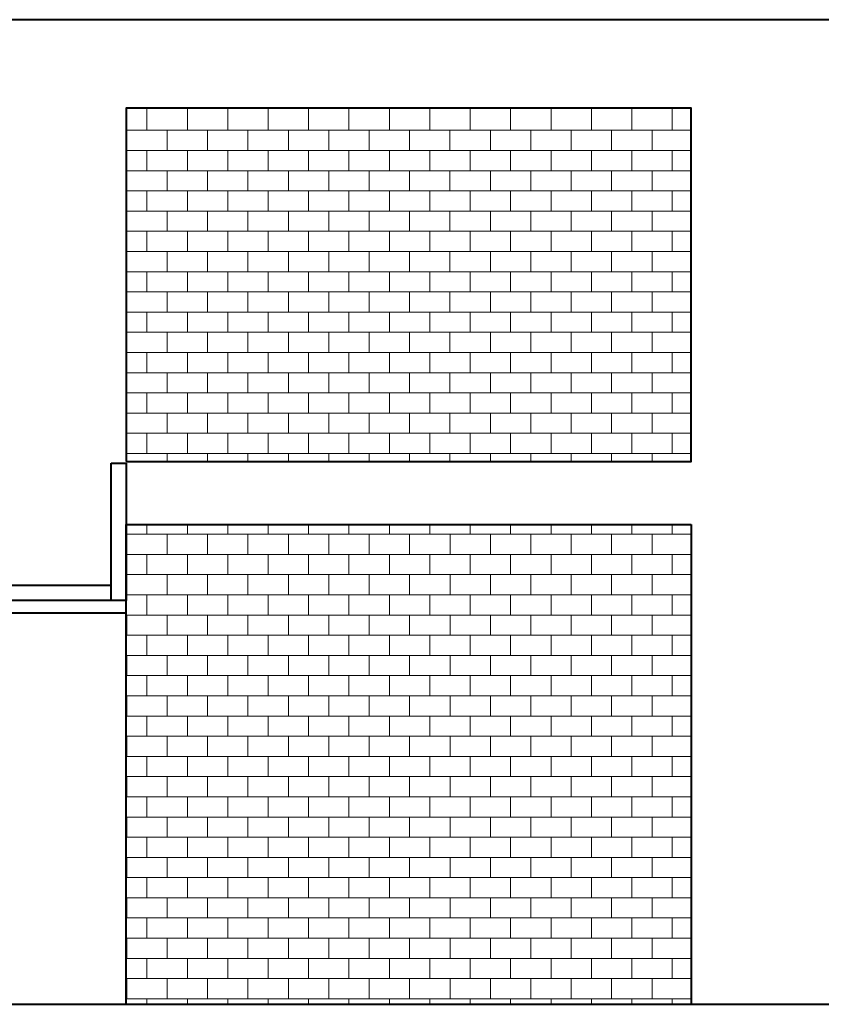
# Model space of a CAD drawing. Units: millimetres. Extents: x -811864.8 to -811801.8, y -51110.8 to -51077.4.
# Drawn here: x -811826.1 to -811819.8, y -51090.5 to -51082.7 of the extents above; entities that cross this region are included whole.
import ezdxf

# ---------------------------------------------------------------- set-up
doc = ezdxf.new("R2010")
doc.units = ezdxf.units.MM
for name, color, linetype, lineweight in [('σκέπαστρο μπροστά', 7, 'Continuous', 40), ('τοιχος μπροστα', 7, 'Continuous', 40), ('τουβλα', 7, 'Continuous', 20)]:
    doc.layers.add(name, color=color, linetype=linetype, lineweight=lineweight)

msp = doc.modelspace()

# ---------------------------------------------------------------- hatches: boundary and pattern name
at = {"layer": 'τουβλα'}
h = msp.add_hatch(dxfattribs=at)
h.set_pattern_fill('AR-B816', color=256, scale=0.000787402, style=0)
h.set_pattern_definition([(0, (-835111.83264, -58862.41082), (0, 0.16), []), (90, (-835111.83264, -58862.41082), (-0.16, 0.16), [0.16, -0.16])])
h.paths.add_polyline_path([(-811820.8019, -51086.6544), (-811825.2768, -51086.6544), (-811825.2768, -51090.4544), (-811820.8019, -51090.4544)])

# ---------------------------------------------------------------- linework, layer by layer
at = {"layer": 'σκέπαστρο μπροστά'}
for p, q in [((-811825.3968, -51087.2544), (-811825.3968, -51086.1668)), ((-811825.3968, -51086.1668), (-811825.3908, -51086.1668)), ((-811825.3908, -51086.1668), (-811825.2768, -51086.1668)), ((-811825.2768, -51086.1668), (-811825.2768, -51087.2544)), ((-811831.9309, -51087.1344), (-811825.3968, -51087.1345)), ((-811825.2768, -51087.2544), (-811832.0509, -51087.2544)), ((-811825.2768, -51087.2544), (-811825.3968, -51087.2544)), ((-811825.2768, -51087.3544), (-811825.2768, -51087.2544)), ((-811832.0509, -51087.3544), (-811825.2768, -51087.3545))]:
    msp.add_line(p, q, dxfattribs=at)
at = {"layer": 'τοιχος μπροστα'}
for p, q in [((-811819.5519, -51082.6544), (-811832.0509, -51082.6544)), ((-811825.2768, -51090.4544), (-811825.2768, -51086.6544)), ((-811825.2768, -51086.6544), (-811820.8019, -51086.6544)), ((-811820.8019, -51086.6544), (-811820.8019, -51090.4544)), ((-811851.7697, -51090.4544), (-811815.2299, -51090.4544))]:
    msp.add_line(p, q, dxfattribs=at)
msp.add_lwpolyline([(-811825.2768, -51086.1544), (-811820.8019, -51086.1544), (-811820.8019, -51083.3544), (-811825.2768, -51083.3544)], close=True, dxfattribs=at)
at = {"layer": 'τουβλα'}
for p, q in [((-811825.1126, -51083.5308), (-811825.1126, -51083.3544)), ((-811824.7926, -51083.5308), (-811824.7926, -51083.3544)), ((-811824.4726, -51083.5308), (-811824.4726, -51083.3544)), ((-811824.1526, -51083.5308), (-811824.1526, -51083.3544)), ((-811823.8326, -51083.5308), (-811823.8326, -51083.3544)), ((-811823.5126, -51083.5308), (-811823.5126, -51083.3544)), ((-811823.1926, -51083.5308), (-811823.1926, -51083.3544)), ((-811822.8726, -51083.5308), (-811822.8726, -51083.3544)), ((-811822.5526, -51083.5308), (-811822.5526, -51083.3544)), ((-811822.2326, -51083.5308), (-811822.2326, -51083.3544)), ((-811821.9126, -51083.5308), (-811821.9126, -51083.3544)), ((-811821.5926, -51083.5308), (-811821.5926, -51083.3544)), ((-811821.2726, -51083.5308), (-811821.2726, -51083.3544)), ((-811820.9526, -51083.5308), (-811820.9526, -51083.3544)), ((-811825.2768, -51083.5308), (-811820.8019, -51083.5308)), ((-811825.2726, -51083.6908), (-811825.2726, -51083.5308)), ((-811824.9526, -51083.6908), (-811824.9526, -51083.5308)), ((-811824.6326, -51083.6908), (-811824.6326, -51083.5308)), ((-811824.3126, -51083.6908), (-811824.3126, -51083.5308)), ((-811823.9926, -51083.6908), (-811823.9926, -51083.5308)), ((-811823.6726, -51083.6908), (-811823.6726, -51083.5308)), ((-811823.3526, -51083.6908), (-811823.3526, -51083.5308)), ((-811823.0326, -51083.6908), (-811823.0326, -51083.5308)), ((-811822.7126, -51083.6908), (-811822.7126, -51083.5308)), ((-811822.3926, -51083.6908), (-811822.3926, -51083.5308)), ((-811822.0726, -51083.6908), (-811822.0726, -51083.5308)), ((-811821.7526, -51083.6908), (-811821.7526, -51083.5308)), ((-811821.4326, -51083.6908), (-811821.4326, -51083.5308)), ((-811821.1126, -51083.6908), (-811821.1126, -51083.5308)), ((-811825.2768, -51083.6908), (-811820.8019, -51083.6908)), ((-811825.1126, -51083.8508), (-811825.1126, -51083.6908)), ((-811824.7926, -51083.8508), (-811824.7926, -51083.6908)), ((-811824.4726, -51083.8508), (-811824.4726, -51083.6908)), ((-811824.1526, -51083.8508), (-811824.1526, -51083.6908)), ((-811823.8326, -51083.8508), (-811823.8326, -51083.6908)), ((-811823.5126, -51083.8508), (-811823.5126, -51083.6908)), ((-811823.1926, -51083.8508), (-811823.1926, -51083.6908)), ((-811822.8726, -51083.8508), (-811822.8726, -51083.6908)), ((-811822.5526, -51083.8508), (-811822.5526, -51083.6908)), ((-811822.2326, -51083.8508), (-811822.2326, -51083.6908)), ((-811821.9126, -51083.8508), (-811821.9126, -51083.6908)), ((-811821.5926, -51083.8508), (-811821.5926, -51083.6908)), ((-811821.2726, -51083.8508), (-811821.2726, -51083.6908)), ((-811820.9526, -51083.8508), (-811820.9526, -51083.6908)), ((-811825.2768, -51083.8508), (-811820.8019, -51083.8508)), ((-811825.2726, -51084.0108), (-811825.2726, -51083.8508)), ((-811824.9526, -51084.0108), (-811824.9526, -51083.8508)), ((-811824.6326, -51084.0108), (-811824.6326, -51083.8508)), ((-811824.3126, -51084.0108), (-811824.3126, -51083.8508)), ((-811823.9926, -51084.0108), (-811823.9926, -51083.8508)), ((-811823.6726, -51084.0108), (-811823.6726, -51083.8508)), ((-811823.3526, -51084.0108), (-811823.3526, -51083.8508)), ((-811823.0326, -51084.0108), (-811823.0326, -51083.8508)), ((-811822.7126, -51084.0108), (-811822.7126, -51083.8508)), ((-811822.3926, -51084.0108), (-811822.3926, -51083.8508)), ((-811822.0726, -51084.0108), (-811822.0726, -51083.8508)), ((-811821.7526, -51084.0108), (-811821.7526, -51083.8508)), ((-811821.4326, -51084.0108), (-811821.4326, -51083.8508)), ((-811821.1126, -51084.0108), (-811821.1126, -51083.8508)), ((-811825.2768, -51084.0108), (-811820.8019, -51084.0108)), ((-811825.1126, -51084.1708), (-811825.1126, -51084.0108)), ((-811824.7926, -51084.1708), (-811824.7926, -51084.0108)), ((-811824.4726, -51084.1708), (-811824.4726, -51084.0108)), ((-811824.1526, -51084.1708), (-811824.1526, -51084.0108)), ((-811823.8326, -51084.1708), (-811823.8326, -51084.0108)), ((-811823.5126, -51084.1708), (-811823.5126, -51084.0108)), ((-811823.1926, -51084.1708), (-811823.1926, -51084.0108)), ((-811822.8726, -51084.1708), (-811822.8726, -51084.0108)), ((-811822.5526, -51084.1708), (-811822.5526, -51084.0108)), ((-811822.2326, -51084.1708), (-811822.2326, -51084.0108)), ((-811821.9126, -51084.1708), (-811821.9126, -51084.0108)), ((-811821.5926, -51084.1708), (-811821.5926, -51084.0108)), ((-811821.2726, -51084.1708), (-811821.2726, -51084.0108)), ((-811820.9526, -51084.1708), (-811820.9526, -51084.0108)), ((-811825.2768, -51084.1708), (-811820.8019, -51084.1708)), ((-811825.2726, -51084.3308), (-811825.2726, -51084.1708)), ((-811824.9526, -51084.3308), (-811824.9526, -51084.1708)), ((-811824.6326, -51084.3308), (-811824.6326, -51084.1708)), ((-811824.3126, -51084.3308), (-811824.3126, -51084.1708)), ((-811823.9926, -51084.3308), (-811823.9926, -51084.1708)), ((-811823.6726, -51084.3308), (-811823.6726, -51084.1708)), ((-811823.3526, -51084.3308), (-811823.3526, -51084.1708)), ((-811823.0326, -51084.3308), (-811823.0326, -51084.1708)), ((-811822.7126, -51084.3308), (-811822.7126, -51084.1708)), ((-811822.3926, -51084.3308), (-811822.3926, -51084.1708)), ((-811822.0726, -51084.3308), (-811822.0726, -51084.1708)), ((-811821.7526, -51084.3308), (-811821.7526, -51084.1708)), ((-811821.4326, -51084.3308), (-811821.4326, -51084.1708)), ((-811821.1126, -51084.3308), (-811821.1126, -51084.1708)), ((-811825.2768, -51084.3308), (-811820.8019, -51084.3308)), ((-811825.1126, -51084.4908), (-811825.1126, -51084.3308)), ((-811824.7926, -51084.4908), (-811824.7926, -51084.3308)), ((-811824.4726, -51084.4908), (-811824.4726, -51084.3308)), ((-811824.1526, -51084.4908), (-811824.1526, -51084.3308)), ((-811823.8326, -51084.4908), (-811823.8326, -51084.3308)), ((-811823.5126, -51084.4908), (-811823.5126, -51084.3308)), ((-811823.1926, -51084.4908), (-811823.1926, -51084.3308)), ((-811822.8726, -51084.4908), (-811822.8726, -51084.3308)), ((-811822.5526, -51084.4908), (-811822.5526, -51084.3308)), ((-811822.2326, -51084.4908), (-811822.2326, -51084.3308)), ((-811821.9126, -51084.4908), (-811821.9126, -51084.3308)), ((-811821.5926, -51084.4908), (-811821.5926, -51084.3308)), ((-811821.2726, -51084.4908), (-811821.2726, -51084.3308)), ((-811820.9526, -51084.4908), (-811820.9526, -51084.3308)), ((-811825.2768, -51084.4908), (-811820.8019, -51084.4908)), ((-811825.2726, -51084.6508), (-811825.2726, -51084.4908)), ((-811824.9526, -51084.6508), (-811824.9526, -51084.4908)), ((-811824.6326, -51084.6508), (-811824.6326, -51084.4908)), ((-811824.3126, -51084.6508), (-811824.3126, -51084.4908)), ((-811823.9926, -51084.6508), (-811823.9926, -51084.4908)), ((-811823.6726, -51084.6508), (-811823.6726, -51084.4908)), ((-811823.3526, -51084.6508), (-811823.3526, -51084.4908)), ((-811823.0326, -51084.6508), (-811823.0326, -51084.4908)), ((-811822.7126, -51084.6508), (-811822.7126, -51084.4908)), ((-811822.3926, -51084.6508), (-811822.3926, -51084.4908)), ((-811822.0726, -51084.6508), (-811822.0726, -51084.4908)), ((-811821.7526, -51084.6508), (-811821.7526, -51084.4908)), ((-811821.4326, -51084.6508), (-811821.4326, -51084.4908)), ((-811821.1126, -51084.6508), (-811821.1126, -51084.4908)), ((-811825.2768, -51084.6508), (-811820.8019, -51084.6508)), ((-811825.1126, -51084.8108), (-811825.1126, -51084.6508)), ((-811824.7926, -51084.8108), (-811824.7926, -51084.6508)), ((-811824.4726, -51084.8108), (-811824.4726, -51084.6508)), ((-811824.1526, -51084.8108), (-811824.1526, -51084.6508)), ((-811823.8326, -51084.8108), (-811823.8326, -51084.6508)), ((-811823.5126, -51084.8108), (-811823.5126, -51084.6508)), ((-811823.1926, -51084.8108), (-811823.1926, -51084.6508)), ((-811822.8726, -51084.8108), (-811822.8726, -51084.6508)), ((-811822.5526, -51084.8108), (-811822.5526, -51084.6508)), ((-811822.2326, -51084.8108), (-811822.2326, -51084.6508)), ((-811821.9126, -51084.8108), (-811821.9126, -51084.6508)), ((-811821.5926, -51084.8108), (-811821.5926, -51084.6508)), ((-811821.2726, -51084.8108), (-811821.2726, -51084.6508)), ((-811820.9526, -51084.8108), (-811820.9526, -51084.6508)), ((-811825.2768, -51084.8108), (-811820.8019, -51084.8108)), ((-811825.2726, -51084.9708), (-811825.2726, -51084.8108)), ((-811824.9526, -51084.9708), (-811824.9526, -51084.8108)), ((-811824.6326, -51084.9708), (-811824.6326, -51084.8108)), ((-811824.3126, -51084.9708), (-811824.3126, -51084.8108)), ((-811823.9926, -51084.9708), (-811823.9926, -51084.8108)), ((-811823.6726, -51084.9708), (-811823.6726, -51084.8108)), ((-811823.3526, -51084.9708), (-811823.3526, -51084.8108)), ((-811823.0326, -51084.9708), (-811823.0326, -51084.8108)), ((-811822.7126, -51084.9708), (-811822.7126, -51084.8108)), ((-811822.3926, -51084.9708), (-811822.3926, -51084.8108)), ((-811822.0726, -51084.9708), (-811822.0726, -51084.8108)), ((-811821.7526, -51084.9708), (-811821.7526, -51084.8108)), ((-811821.4326, -51084.9708), (-811821.4326, -51084.8108)), ((-811821.1126, -51084.9708), (-811821.1126, -51084.8108)), ((-811825.2768, -51084.9708), (-811820.8019, -51084.9708)), ((-811825.1126, -51085.1308), (-811825.1126, -51084.9708)), ((-811824.7926, -51085.1308), (-811824.7926, -51084.9708)), ((-811824.4726, -51085.1308), (-811824.4726, -51084.9708)), ((-811824.1526, -51085.1308), (-811824.1526, -51084.9708)), ((-811823.8326, -51085.1308), (-811823.8326, -51084.9708)), ((-811823.5126, -51085.1308), (-811823.5126, -51084.9708)), ((-811823.1926, -51085.1308), (-811823.1926, -51084.9708)), ((-811822.8726, -51085.1308), (-811822.8726, -51084.9708)), ((-811822.5526, -51085.1308), (-811822.5526, -51084.9708)), ((-811822.2326, -51085.1308), (-811822.2326, -51084.9708)), ((-811821.9126, -51085.1308), (-811821.9126, -51084.9708)), ((-811821.5926, -51085.1308), (-811821.5926, -51084.9708)), ((-811821.2726, -51085.1308), (-811821.2726, -51084.9708)), ((-811820.9526, -51085.1308), (-811820.9526, -51084.9708)), ((-811825.2768, -51085.1308), (-811820.8019, -51085.1308)), ((-811825.2726, -51085.2908), (-811825.2726, -51085.1308)), ((-811824.9526, -51085.2908), (-811824.9526, -51085.1308)), ((-811824.6326, -51085.2908), (-811824.6326, -51085.1308)), ((-811824.3126, -51085.2908), (-811824.3126, -51085.1308)), ((-811823.9926, -51085.2908), (-811823.9926, -51085.1308)), ((-811823.6726, -51085.2908), (-811823.6726, -51085.1308)), ((-811823.3526, -51085.2908), (-811823.3526, -51085.1308)), ((-811823.0326, -51085.2908), (-811823.0326, -51085.1308)), ((-811822.7126, -51085.2908), (-811822.7126, -51085.1308)), ((-811822.3926, -51085.2908), (-811822.3926, -51085.1308)), ((-811822.0726, -51085.2908), (-811822.0726, -51085.1308)), ((-811821.7526, -51085.2908), (-811821.7526, -51085.1308)), ((-811821.4326, -51085.2908), (-811821.4326, -51085.1308)), ((-811821.1126, -51085.2908), (-811821.1126, -51085.1308)), ((-811825.2768, -51085.2908), (-811820.8019, -51085.2908)), ((-811825.1126, -51085.4508), (-811825.1126, -51085.2908)), ((-811824.7926, -51085.4508), (-811824.7926, -51085.2908)), ((-811824.4726, -51085.4508), (-811824.4726, -51085.2908)), ((-811824.1526, -51085.4508), (-811824.1526, -51085.2908)), ((-811823.8326, -51085.4508), (-811823.8326, -51085.2908)), ((-811823.5126, -51085.4508), (-811823.5126, -51085.2908)), ((-811823.1926, -51085.4508), (-811823.1926, -51085.2908)), ((-811822.8726, -51085.4508), (-811822.8726, -51085.2908)), ((-811822.5526, -51085.4508), (-811822.5526, -51085.2908)), ((-811822.2326, -51085.4508), (-811822.2326, -51085.2908)), ((-811821.9126, -51085.4508), (-811821.9126, -51085.2908)), ((-811821.5926, -51085.4508), (-811821.5926, -51085.2908)), ((-811821.2726, -51085.4508), (-811821.2726, -51085.2908)), ((-811820.9526, -51085.4508), (-811820.9526, -51085.2908)), ((-811825.2768, -51085.4508), (-811820.8019, -51085.4508)), ((-811825.2726, -51085.6108), (-811825.2726, -51085.4508)), ((-811824.9526, -51085.6108), (-811824.9526, -51085.4508)), ((-811824.6326, -51085.6108), (-811824.6326, -51085.4508)), ((-811824.3126, -51085.6108), (-811824.3126, -51085.4508)), ((-811823.9926, -51085.6108), (-811823.9926, -51085.4508)), ((-811823.6726, -51085.6108), (-811823.6726, -51085.4508)), ((-811823.3526, -51085.6108), (-811823.3526, -51085.4508)), ((-811823.0326, -51085.6108), (-811823.0326, -51085.4508)), ((-811822.7126, -51085.6108), (-811822.7126, -51085.4508)), ((-811822.3926, -51085.6108), (-811822.3926, -51085.4508)), ((-811822.0726, -51085.6108), (-811822.0726, -51085.4508)), ((-811821.7526, -51085.6108), (-811821.7526, -51085.4508)), ((-811821.4326, -51085.6108), (-811821.4326, -51085.4508)), ((-811821.1126, -51085.6108), (-811821.1126, -51085.4508)), ((-811825.2768, -51085.6108), (-811820.8019, -51085.6108)), ((-811825.1126, -51085.7708), (-811825.1126, -51085.6108)), ((-811824.7926, -51085.7708), (-811824.7926, -51085.6108)), ((-811824.4726, -51085.7708), (-811824.4726, -51085.6108)), ((-811824.1526, -51085.7708), (-811824.1526, -51085.6108)), ((-811823.8326, -51085.7708), (-811823.8326, -51085.6108)), ((-811823.5126, -51085.7708), (-811823.5126, -51085.6108)), ((-811823.1926, -51085.7708), (-811823.1926, -51085.6108)), ((-811822.8726, -51085.7708), (-811822.8726, -51085.6108)), ((-811822.5526, -51085.7708), (-811822.5526, -51085.6108)), ((-811822.2326, -51085.7708), (-811822.2326, -51085.6108)), ((-811821.9126, -51085.7708), (-811821.9126, -51085.6108)), ((-811821.5926, -51085.7708), (-811821.5926, -51085.6108)), ((-811821.2726, -51085.7708), (-811821.2726, -51085.6108)), ((-811820.9526, -51085.7708), (-811820.9526, -51085.6108)), ((-811825.2768, -51085.7708), (-811820.8019, -51085.7708)), ((-811825.2726, -51085.9308), (-811825.2726, -51085.7708)), ((-811824.9526, -51085.9308), (-811824.9526, -51085.7708)), ((-811824.6326, -51085.9308), (-811824.6326, -51085.7708)), ((-811824.3126, -51085.9308), (-811824.3126, -51085.7708)), ((-811823.9926, -51085.9308), (-811823.9926, -51085.7708)), ((-811823.6726, -51085.9308), (-811823.6726, -51085.7708)), ((-811823.3526, -51085.9308), (-811823.3526, -51085.7708)), ((-811823.0326, -51085.9308), (-811823.0326, -51085.7708)), ((-811822.7126, -51085.9308), (-811822.7126, -51085.7708)), ((-811822.3926, -51085.9308), (-811822.3926, -51085.7708)), ((-811822.0726, -51085.9308), (-811822.0726, -51085.7708)), ((-811821.7526, -51085.9308), (-811821.7526, -51085.7708)), ((-811821.4326, -51085.9308), (-811821.4326, -51085.7708)), ((-811821.1126, -51085.9308), (-811821.1126, -51085.7708)), ((-811825.2768, -51085.9308), (-811820.8019, -51085.9308)), ((-811825.1126, -51086.0908), (-811825.1126, -51085.9308)), ((-811824.7926, -51086.0908), (-811824.7926, -51085.9308)), ((-811824.4726, -51086.0908), (-811824.4726, -51085.9308)), ((-811824.1526, -51086.0908), (-811824.1526, -51085.9308)), ((-811823.8326, -51086.0908), (-811823.8326, -51085.9308)), ((-811823.5126, -51086.0908), (-811823.5126, -51085.9308)), ((-811823.1926, -51086.0908), (-811823.1926, -51085.9308)), ((-811822.8726, -51086.0908), (-811822.8726, -51085.9308)), ((-811822.5526, -51086.0908), (-811822.5526, -51085.9308)), ((-811822.2326, -51086.0908), (-811822.2326, -51085.9308)), ((-811821.9126, -51086.0908), (-811821.9126, -51085.9308)), ((-811821.5926, -51086.0908), (-811821.5926, -51085.9308)), ((-811821.2726, -51086.0908), (-811821.2726, -51085.9308)), ((-811820.9526, -51086.0908), (-811820.9526, -51085.9308)), ((-811825.2768, -51086.0908), (-811820.8019, -51086.0908)), ((-811825.2726, -51086.1544), (-811825.2726, -51086.0908)), ((-811824.9526, -51086.1544), (-811824.9526, -51086.0908)), ((-811824.6326, -51086.1544), (-811824.6326, -51086.0908)), ((-811824.3126, -51086.1544), (-811824.3126, -51086.0908)), ((-811823.9926, -51086.1544), (-811823.9926, -51086.0908)), ((-811823.6726, -51086.1544), (-811823.6726, -51086.0908)), ((-811823.3526, -51086.1544), (-811823.3526, -51086.0908)), ((-811823.0326, -51086.1544), (-811823.0326, -51086.0908)), ((-811822.7126, -51086.1544), (-811822.7126, -51086.0908)), ((-811822.3926, -51086.1544), (-811822.3926, -51086.0908)), ((-811822.0726, -51086.1544), (-811822.0726, -51086.0908)), ((-811821.7526, -51086.1544), (-811821.7526, -51086.0908)), ((-811821.4326, -51086.1544), (-811821.4326, -51086.0908)), ((-811821.1126, -51086.1544), (-811821.1126, -51086.0908))]:
    msp.add_line(p, q, dxfattribs=at)

doc.saveas('drawing.dxf')
